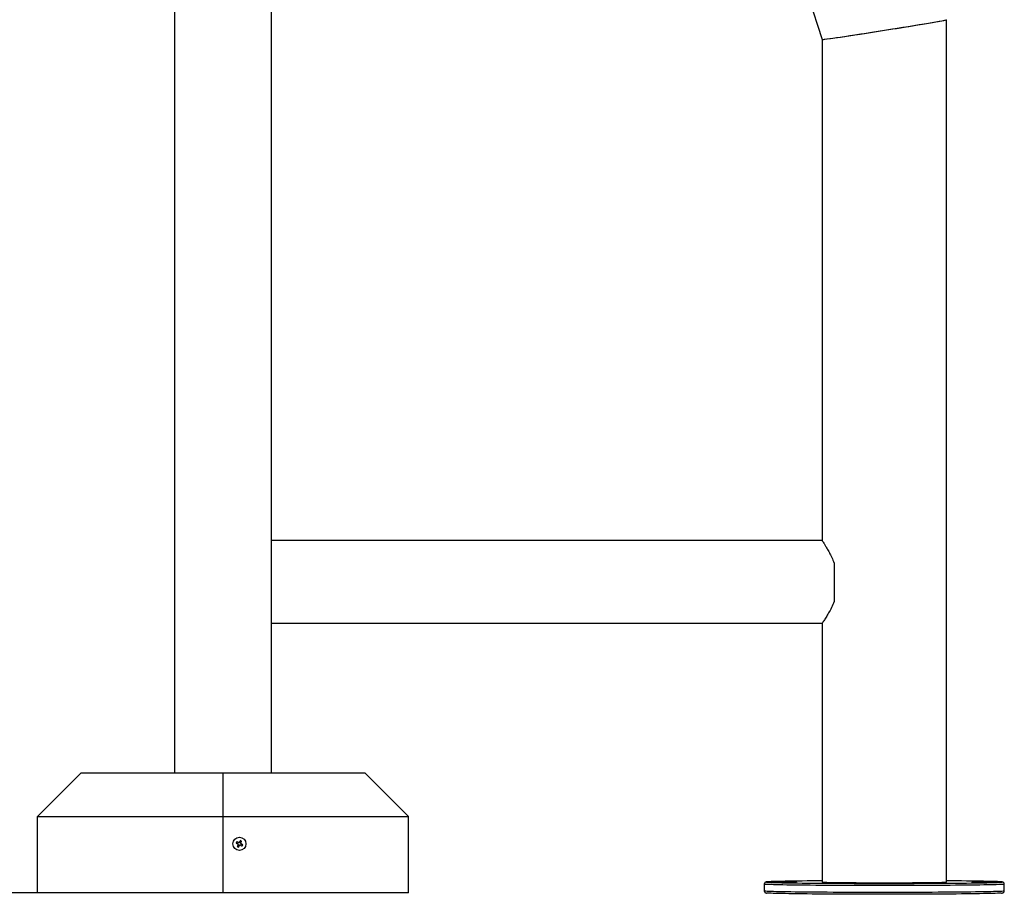
# Model space of a CAD drawing. Units: millimetres. Extents: x 2206 to 16818, y 2911 to 8851.
# Drawn here: x 4310 to 5212, y 6319 to 7120 of the extents above; entities that cross this region are included whole.
import ezdxf

# ---------------------------------------------------------------- set-up
doc = ezdxf.new("R2010")
doc.units = ezdxf.units.MM
doc.layers.add('标注层', color=6, linetype='Continuous')
doc.styles.get("Standard").update_dxf_attribs({"font": 'arial.ttf'})
doc.dimstyles.new('1：80', dxfattribs={"dimtxt": 80, "dimasz": 2.5, "dimexe": 1.25, "dimexo": 0.625, "dimtad": 1, "dimdec": 0, "dimdsep": 46, "dimtxsty": 'Standard', "dimcen": 2.5, "dimadec": 0, "dimazin": 0, "dimtfac": 1, "dimtdec": 0, "dimtmove": 0, "dimatfit": 3, "dimfxl": 1, "dimarcsym": 0})

# ---------------------------------------------------------------- blocks, each defined once
blk = doc.blocks.new('*D402')
at = {"layer": 'Defpoints', "color": 0, "transparency": 16777216}
for p in [(4496.16, 8320.46), (3838.06, 6320.06), (4496.16, 6320.06)]:
    blk.add_point(p, dxfattribs=at)
at = {"layer": '标注层', "color": 0, "lineweight": -2, "transparency": 16777216}
for p, q in [((4495.53, 8320.46), (3836.81, 8320.46)), ((3838.06, 8317.96), (3838.06, 6322.56)), ((4495.53, 6320.06), (3836.81, 6320.06))]:
    blk.add_line(p, q, dxfattribs=at)
at = {"layer": '标注层', "color": 0, "transparency": 16777216}
for points in [[(3837.65, 8317.96), (3838.48, 8317.96), (3838.06, 8320.46)], [(3837.65, 6322.56), (3838.48, 6322.56), (3838.06, 6320.06)]]:
    blk.add_solid(points, dxfattribs=at)
at = {"layer": '标注层', "color": 0, "transparency": 16777216, "insert": (3796.59, 7320.26), "char_height": 80, "attachment_point": 5, "rotation": 90}
blk.add_mtext('2000', dxfattribs=at)

msp = doc.modelspace()

# ---------------------------------------------------------------- linework, layer by layer
at = {"color": 7, "linetype": 'Continuous', "lineweight": 25}
for p, q in [((4451.66, 8151.04), (4451.66, 6430.06)), ((4540.66, 6430.06), (4540.66, 8151.45)), ((4811.55, 7820.9), (5045.16, 7101.96)), ((5159.16, 6330.07), (5159.16, 7120.02)), ((5045.16, 7101.97), (5045.16, 6643.05)), ((5045.16, 6643.06), (4540.66, 6643.06)), ((5056.16, 6622.3), (5056.16, 6587.03)), ((4540.66, 6567.06), (5045.16, 6567.06)), ((5045.16, 6567.06), (5045.16, 6330.07)), ((4366.16, 6430.06), (4326.16, 6390.06)), ((4366.16, 6430.06), (4496.16, 6430.06)), ((4496.16, 6430.06), (4626.16, 6430.06)), ((4496.16, 6390.06), (4496.16, 6430.06)), ((4626.16, 6430.06), (4666.16, 6390.06)), ((4326.16, 6390.06), (4496.16, 6390.06)), ((4326.16, 6320.06), (4326.16, 6390.06)), ((4496.16, 6390.06), (4666.16, 6390.06)), ((4496.16, 6320.06), (4496.16, 6390.06)), ((4666.16, 6320.06), (4666.16, 6390.06)), ((4509.37, 6365.19), (4509.99, 6366.42)), ((4511.02, 6363.26), (4509.79, 6363.89)), ((4511.29, 6366.85), (4512.53, 6366.22)), ((4512.95, 6364.92), (4512.33, 6363.69)), ((4992.16, 6328.07), (4992.16, 6322.07)), ((5212.16, 6322.07), (5212.16, 6328.07)), ((4496.16, 6320.06), (4326.16, 6320.06)), ((4666.16, 6320.06), (4496.16, 6320.06))]:
    msp.add_line(p, q, dxfattribs=at)
at = {"color": 8, "linetype": 'Continuous', "lineweight": 25}
msp.add_line((4994.16, 6330.07), (4994.27, 6330.02), dxfattribs=at)
at = {"color": 7, "linetype": 'Continuous', "lineweight": 25, "flags": 128}
for points in [[(4508.04, 6365.86), (4508.31, 6365.73), (4508.58, 6365.59), (4508.85, 6365.45), (4509.12, 6365.31), (4509.4, 6365.17), (4509.68, 6365.03), (4509.95, 6364.89), (4510.23, 6364.75)], [(4510.86, 6365.98), (4510.58, 6366.12), (4510.3, 6366.26), (4510.02, 6366.4), (4509.75, 6366.54), (4509.48, 6366.68), (4509.2, 6366.82), (4508.93, 6366.96), (4508.67, 6367.09)], [(4510.23, 6364.75), (4510.09, 6364.47), (4509.95, 6364.2), (4509.81, 6363.92), (4509.67, 6363.64), (4509.53, 6363.37), (4509.4, 6363.1), (4509.26, 6362.83), (4509.12, 6362.56)], [(4510.35, 6361.94), (4510.49, 6362.21), (4510.63, 6362.48), (4510.76, 6362.75), (4510.9, 6363.02), (4511.04, 6363.3), (4511.18, 6363.57), (4511.32, 6363.85), (4511.46, 6364.13)], [(4511.96, 6368.17), (4511.83, 6367.9), (4511.69, 6367.64), (4511.56, 6367.36), (4511.42, 6367.09), (4511.28, 6366.82), (4511.14, 6366.54), (4511, 6366.26), (4510.86, 6365.98)], [(4511.46, 6364.13), (4511.74, 6363.99), (4512.02, 6363.85), (4512.3, 6363.71), (4512.57, 6363.57), (4512.84, 6363.43), (4513.12, 6363.29), (4513.38, 6363.15), (4513.65, 6363.02)], [(4512.09, 6365.36), (4512.23, 6365.64), (4512.37, 6365.92), (4512.51, 6366.19), (4512.65, 6366.47), (4512.79, 6366.74), (4512.92, 6367.01), (4513.06, 6367.28), (4513.2, 6367.55)], [(4514.28, 6364.25), (4514.01, 6364.39), (4513.74, 6364.52), (4513.47, 6364.66), (4513.19, 6364.8), (4512.92, 6364.94), (4512.64, 6365.08), (4512.37, 6365.22), (4512.09, 6365.36)], [(4994.27, 6330.02), (4994.34, 6330), (4994.86, 6329.93), (4995.74, 6329.86), (4996.97, 6329.79), (4998.53, 6329.72), (5000.44, 6329.65), (5002.68, 6329.59), (5005.24, 6329.52), (5008.12, 6329.46), (5011.3, 6329.4), (5014.79, 6329.34), (5018.55, 6329.28), (5022.59, 6329.23), (5026.89, 6329.17), (5031.43, 6329.13), (5036.21, 6329.08), (5041.2, 6329.04), (5046.39, 6329), (5051.76, 6328.96), (5057.29, 6328.93), (5062.98, 6328.91), (5068.79, 6328.88), (5074.7, 6328.86), (5080.71, 6328.84), (5086.79, 6328.83), (5092.92, 6328.82), (5099.08, 6328.82), (5105.24, 6328.82), (5111.4, 6328.82), (5117.53, 6328.83), (5123.61, 6328.84), (5129.62, 6328.86), (5135.53, 6328.88), (5141.34, 6328.91), (5147.02, 6328.93), (5152.56, 6328.96), (5157.93, 6329), (5163.12, 6329.04), (5168.11, 6329.08), (5172.88, 6329.13), (5177.43, 6329.17), (5181.73, 6329.23), (5185.77, 6329.28), (5189.53, 6329.34), (5193.02, 6329.4), (5196.2, 6329.46), (5199.08, 6329.52), (5201.64, 6329.59), (5203.88, 6329.65), (5205.78, 6329.72), (5207.35, 6329.79), (5208.58, 6329.86), (5209.46, 6329.93), (5209.91, 6329.99)], [(5045.16, 6331.14), (5041.2, 6331.11), (5036.21, 6331.07), (5031.43, 6331.02), (5026.89, 6330.97), (5022.59, 6330.92), (5018.55, 6330.87), (5014.79, 6330.81), (5011.3, 6330.75), (5008.12, 6330.69), (5005.24, 6330.63), (5002.68, 6330.56), (5000.44, 6330.5), (4998.53, 6330.43), (4996.97, 6330.36), (4995.74, 6330.29), (4994.86, 6330.22), (4994.72, 6330.2)], [(5002.66, 6330.07), (5002.84, 6330.05), (5003.38, 6330.03), (5004.26, 6330.01), (5005.44, 6330), (5006.88, 6329.98), (5008.52, 6329.97), (5010.31, 6329.97), (5012.16, 6329.96), (5014.01, 6329.97), (5015.8, 6329.97), (5017.44, 6329.98), (5018.88, 6330), (5020.06, 6330.01), (5020.94, 6330.03), (5021.48, 6330.05), (5021.66, 6330.07), (5021.48, 6330.1), (5020.94, 6330.12), (5020.06, 6330.14), (5018.88, 6330.15), (5017.44, 6330.17), (5015.8, 6330.18), (5014.01, 6330.18), (5012.16, 6330.18), (5010.31, 6330.18), (5008.52, 6330.18), (5006.88, 6330.17), (5005.44, 6330.15), (5004.26, 6330.14), (5003.38, 6330.12), (5002.84, 6330.1), (5002.66, 6330.07)], [(5045.16, 6330.07), (5045.34, 6330.02), (5045.86, 6329.97), (5046.73, 6329.92), (5047.95, 6329.87), (5049.5, 6329.82), (5051.37, 6329.77), (5053.56, 6329.73), (5056.05, 6329.69), (5058.82, 6329.64), (5061.85, 6329.61), (5065.14, 6329.57), (5068.66, 6329.54), (5072.38, 6329.51), (5076.28, 6329.48), (5080.35, 6329.46), (5084.55, 6329.44), (5088.85, 6329.43), (5093.24, 6329.42), (5097.69, 6329.41), (5102.16, 6329.41)], [(5102.16, 6329.41), (5106.63, 6329.41), (5111.08, 6329.42), (5115.47, 6329.43), (5119.77, 6329.44), (5123.97, 6329.46), (5128.04, 6329.48), (5131.94, 6329.51), (5135.66, 6329.54), (5139.18, 6329.57), (5142.46, 6329.61), (5145.5, 6329.64), (5148.27, 6329.69), (5150.76, 6329.73), (5152.95, 6329.77), (5154.82, 6329.82), (5156.37, 6329.87), (5157.58, 6329.92), (5158.46, 6329.97), (5158.98, 6330.02), (5159.16, 6330.07)], [(5209.38, 6330.22), (5208.58, 6330.29), (5207.35, 6330.36), (5205.78, 6330.43), (5203.88, 6330.5), (5201.64, 6330.56), (5199.08, 6330.63), (5196.2, 6330.69), (5193.02, 6330.75), (5189.53, 6330.81), (5185.77, 6330.87), (5181.73, 6330.92), (5177.43, 6330.97), (5172.88, 6331.02), (5168.11, 6331.07), (5163.12, 6331.11), (5159.16, 6331.14)], [(5182.66, 6330.07), (5182.84, 6330.05), (5183.38, 6330.03), (5184.26, 6330.01), (5185.44, 6330), (5186.88, 6329.98), (5188.52, 6329.97), (5190.31, 6329.97), (5192.16, 6329.96), (5194.01, 6329.97), (5195.8, 6329.97), (5197.44, 6329.98), (5198.88, 6330), (5200.06, 6330.01), (5200.94, 6330.03), (5201.48, 6330.05), (5201.66, 6330.07), (5201.48, 6330.1), (5200.94, 6330.12), (5200.06, 6330.14), (5198.88, 6330.15), (5197.44, 6330.17), (5195.8, 6330.18), (5194.01, 6330.18), (5192.16, 6330.18), (5190.31, 6330.18), (5188.52, 6330.18), (5186.88, 6330.17), (5185.44, 6330.15), (5184.26, 6330.14), (5183.38, 6330.12), (5182.84, 6330.1), (5182.66, 6330.07)], [(5209.41, 6319.93), (5208.58, 6319.86), (5207.35, 6319.79), (5205.78, 6319.72), (5203.88, 6319.65), (5201.64, 6319.59), (5199.08, 6319.52), (5196.2, 6319.46), (5193.02, 6319.4), (5189.53, 6319.34), (5185.77, 6319.28), (5181.73, 6319.23), (5177.43, 6319.18), (5172.88, 6319.13), (5168.11, 6319.08), (5163.12, 6319.04), (5157.93, 6319), (5152.56, 6318.97), (5147.02, 6318.93), (5141.34, 6318.91), (5135.53, 6318.88), (5129.62, 6318.86), (5123.61, 6318.85), (5117.53, 6318.83), (5111.4, 6318.82), (5105.24, 6318.82), (5099.08, 6318.82), (5092.92, 6318.82), (5086.79, 6318.83), (5080.71, 6318.85), (5074.7, 6318.86), (5068.79, 6318.88), (5062.98, 6318.91), (5057.29, 6318.93), (5051.76, 6318.97), (5046.39, 6319), (5041.2, 6319.04), (5036.21, 6319.08), (5031.43, 6319.13), (5026.89, 6319.18), (5022.59, 6319.23), (5018.55, 6319.28), (5014.79, 6319.34), (5011.3, 6319.4), (5008.12, 6319.46), (5005.24, 6319.52), (5002.68, 6319.59), (5000.44, 6319.65), (4998.53, 6319.72), (4996.97, 6319.79), (4995.74, 6319.86), (4994.86, 6319.93), (4994.75, 6319.94)]]:
    msp.add_lwpolyline(points, dxfattribs=at)
at = {"color": 8, "linetype": 'Continuous', "lineweight": 25, "flags": 128}
for points in [[(5212.16, 6328.07), (5212.12, 6328.04), (5211.76, 6327.97), (5211.06, 6327.89), (5210.01, 6327.82), (5208.61, 6327.75), (5206.87, 6327.68), (5204.8, 6327.61), (5202.39, 6327.55), (5199.67, 6327.48), (5196.63, 6327.42), (5193.3, 6327.36), (5189.66, 6327.3), (5185.75, 6327.24), (5181.57, 6327.19), (5177.14, 6327.14), (5172.47, 6327.09), (5167.57, 6327.05), (5162.46, 6327.01), (5157.16, 6326.97), (5151.68, 6326.93), (5146.05, 6326.9), (5140.27, 6326.88), (5134.37, 6326.85), (5128.37, 6326.83), (5122.28, 6326.82), (5116.13, 6326.81), (5109.94, 6326.8), (5103.72, 6326.8), (5097.49, 6326.8), (5091.28, 6326.8), (5085.11, 6326.81), (5078.99, 6326.83), (5072.94, 6326.84), (5066.99, 6326.86), (5061.15, 6326.89), (5055.44, 6326.92), (5049.88, 6326.95), (5044.49, 6326.99), (5039.28, 6327.03), (5034.27, 6327.07), (5029.49, 6327.12), (5024.93, 6327.16), (5020.62, 6327.22), (5016.58, 6327.27), (5012.8, 6327.33), (5009.32, 6327.39), (5006.13, 6327.45), (5003.25, 6327.52), (5000.68, 6327.58), (4998.44, 6327.65), (4996.54, 6327.72), (4994.97, 6327.79), (4993.74, 6327.86), (4992.86, 6327.93), (4992.34, 6328), (4992.16, 6328.07)], [(4994.72, 6330.2), (4994.34, 6330.15), (4994.16, 6330.07)], [(5209.91, 6329.99), (5209.98, 6330), (5210.16, 6330.07), (5209.98, 6330.15), (5209.46, 6330.22), (5209.38, 6330.22)], [(4992.16, 6322.07), (4992.34, 6322), (4992.86, 6321.93), (4993.74, 6321.86), (4994.97, 6321.79), (4996.54, 6321.72), (4998.44, 6321.65), (5000.68, 6321.58), (5003.25, 6321.52), (5006.13, 6321.45), (5009.32, 6321.39), (5012.8, 6321.33), (5016.58, 6321.27), (5020.62, 6321.22), (5024.93, 6321.16), (5029.49, 6321.12), (5034.27, 6321.07), (5039.28, 6321.03), (5044.49, 6320.99), (5049.88, 6320.95), (5055.44, 6320.92), (5061.15, 6320.89), (5066.99, 6320.86), (5072.94, 6320.84), (5078.99, 6320.83), (5085.11, 6320.81), (5091.28, 6320.8), (5097.49, 6320.8), (5103.72, 6320.8), (5109.94, 6320.8), (5116.13, 6320.81), (5122.28, 6320.82), (5128.37, 6320.83), (5134.37, 6320.85), (5140.27, 6320.88), (5146.05, 6320.9), (5151.68, 6320.93), (5157.16, 6320.97), (5162.46, 6321.01), (5167.57, 6321.05), (5172.47, 6321.09), (5177.14, 6321.14), (5181.57, 6321.19), (5185.75, 6321.24), (5189.66, 6321.3), (5193.3, 6321.36), (5196.63, 6321.42), (5199.67, 6321.48), (5202.39, 6321.55), (5204.8, 6321.62), (5206.87, 6321.68), (5208.61, 6321.75), (5210.01, 6321.82), (5211.06, 6321.89), (5211.76, 6321.97), (5212.12, 6322.04), (5212.16, 6322.07)]]:
    msp.add_lwpolyline(points, dxfattribs=at)
at = {"color": 7, "linetype": 'Continuous', "lineweight": 25}
msp.add_circle((4511.16, 6365.06), 6, dxfattribs=at)
for centre, start, end in [((4525.8, 6357.64), 151.10842, 155.14925), ((4518.58, 6379.7), 241.10834, 245.14933), ((4503.74, 6350.41), 61.10834, 65.14933), ((4496.52, 6372.48), 331.10824, 335.14936)]:
    msp.add_arc(centre, 19.57, start, end, dxfattribs=at)
for start_param in [3.143388, 3.139797]:
    msp.add_ellipse((5102.16, 7110.99), major_axis=(57, 9.03), ratio=0.011334, start_param=start_param, end_param=6.28498, dxfattribs=at)
for points, knots in [([(5045.22, 6642.96), (5045.21, 6642.97), (5045.16, 6643.02), (5045.64, 6642.24), (5046.59, 6640.73), (5047.98, 6638.48), (5049.75, 6635.52), (5051.82, 6631.81), (5054.05, 6627.45), (5055.45, 6624.03), (5056.16, 6622.3)], [0, 0, 0, 0, 0.054887, 0.186376, 0.309646, 0.435931, 0.57114, 0.709268, 0.853101, 1, 1, 1, 1]), ([(5056.16, 6587.03), (5055.36, 6585.13), (5053.74, 6581.26), (5051.14, 6576.44), (5049.13, 6573.05), (5047.74, 6570.85), (5046.67, 6569.2), (5045.75, 6567.85), (5045.2, 6567.07), (5045.22, 6567.14), (5045.23, 6567.15)], [0, 0, 0, 0, 0.166337, 0.337461, 0.503792, 0.589854, 0.6759, 0.804644, 0.936999, 1, 1, 1, 1]), ([(4994.52, 6330.19), (4994.47, 6330.18), (4994.26, 6330.17), (4994.04, 6330.13), (4993.74, 6330.06), (4993.42, 6329.96), (4993.03, 6329.75), (4992.63, 6329.41), (4992.24, 6328.83), (4992.19, 6328.33), (4992.16, 6328.07)], [0, 0, 0, 0, 0.089851, 0.362007, 0.567785, 0.709993, 0.783604, 0.854348, 0.925955, 1, 1, 1, 1]), ([(5212.13, 6328.07), (5212.14, 6328.14), (5212.18, 6328.47), (5211.97, 6329), (5211.61, 6329.49), (5211.25, 6329.78), (5210.95, 6329.94), (5210.69, 6330.03), (5210.44, 6330.1), (5210.1, 6330.16), (5209.85, 6330.19), (5209.58, 6330.21), (5209.57, 6330.22)], [0, 0, 0, 0, 0.019093, 0.082927, 0.138741, 0.194394, 0.256401, 0.335382, 0.448591, 0.629779, 0.986491, 1, 1, 1, 1]), ([(4992.16, 6322.07), (4992.19, 6321.81), (4992.25, 6321.31), (4992.62, 6320.76), (4992.99, 6320.43), (4993.3, 6320.25), (4993.57, 6320.14), (4993.81, 6320.07), (4994.12, 6320.01), (4994.32, 6319.97), (4994.53, 6319.96), (4994.54, 6319.96)], [0, 0, 0, 0, 0.076543, 0.141131, 0.203486, 0.271107, 0.354407, 0.470681, 0.651317, 0.981326, 1, 1, 1, 1]), ([(5209.6, 6319.94), (5209.63, 6319.94), (5209.98, 6319.97), (5210.23, 6320.01), (5210.67, 6320.11), (5211.01, 6320.24), (5211.4, 6320.47), (5211.8, 6320.88), (5212.12, 6321.46), (5212.13, 6321.89), (5212.13, 6322.07)], [0, 0, 0, 0, 0.0425782, 0.5011197, 0.6654416, 0.7641979, 0.8278691, 0.8900563, 0.9536919, 1, 1, 1, 1])]:
    msp.add_open_spline(points, degree=3, knots=knots, dxfattribs=at)

# ---------------------------------------------------------------- dimensions: what is measured, and where the dimension line sits
at = {"layer": '标注层'}
dim = msp.add_linear_dim(base=(3838.06, 6320.06), p1=(4496.16, 8320.46), p2=(4496.16, 6320.06), angle=90, dimstyle='1：80', dxfattribs=at)
dim.commit()
dim.dimension.update_dxf_attribs({"geometry": '*D402', "text_midpoint": (3796.59, 7320.26)})

doc.saveas('drawing.dxf')
